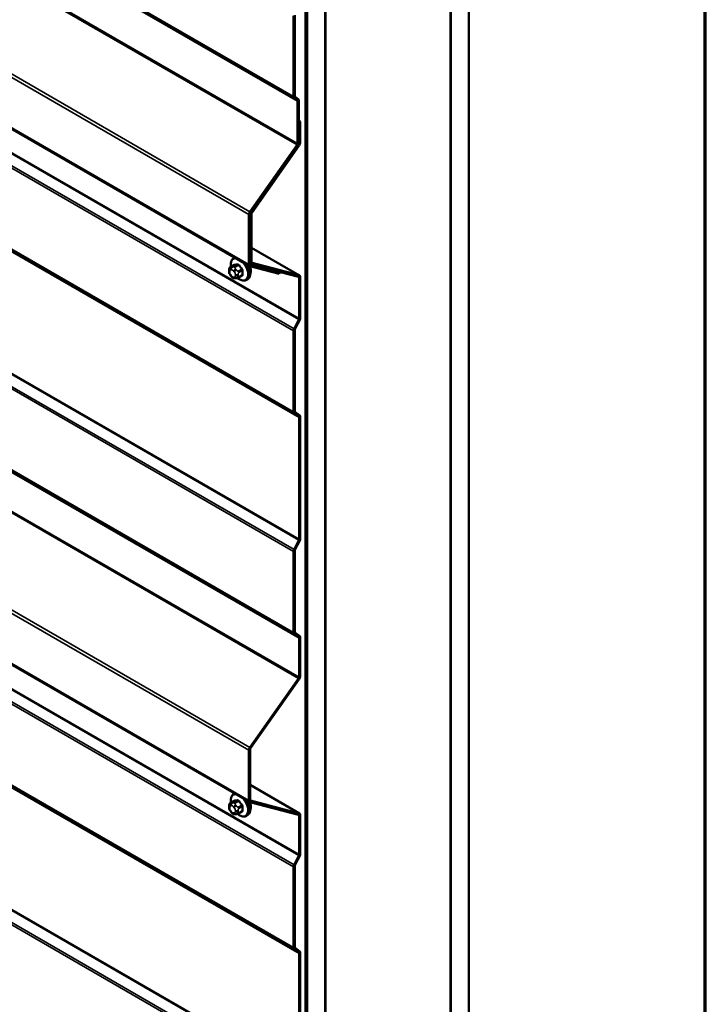
# Model space of a CAD drawing. Units: inches. Extents: x 0.6 to 33.4, y 0.6 to 21.4.
# Drawn here: x 32 to 33.4, y 15.4 to 17.3 of the extents above; entities that cross this region are included whole.
import ezdxf

# ---------------------------------------------------------------- set-up
doc = ezdxf.new("R2010")
doc.units = ezdxf.units.IN
doc.header["$LTSCALE"] = 2
doc.header["$MEASUREMENT"] = 0
for name, color, linetype, lineweight in [('Border (ANSI)', 7, 'Continuous', 70), ('Visible (ANSI)', 7, 'Continuous', 50), ('Visible Narrow (ANSI)', 7, 'Continuous', 35)]:
    doc.layers.add(name, color=color, linetype=linetype, lineweight=lineweight)

# ---------------------------------------------------------------- blocks, each defined once
blk = doc.blocks.new('Borders ATAS A Border')
at = {"layer": 'Border (ANSI)'}
blk.add_line((16.7, 0.3), (16.7, 10.7), dxfattribs=at)

msp = doc.modelspace()

# ---------------------------------------------------------------- linework, layer by layer
at = {"layer": 'Visible (ANSI)'}
for p, q in [((28.65718, 19.0413), (32.49814, 16.82373)), ((32.93179, 13.45135), (32.93179, 18.35033)), ((32.89573, 18.32951), (32.89573, 13.43053)), ((32.89643, 13.43094), (32.89643, 18.32992)), ((32.64753, 13.28724), (32.64753, 18.18622)), ((32.64824, 13.28764), (32.64824, 18.18662)), ((32.60864, 13.26478), (32.60864, 18.16376)), ((32.61147, 18.1654), (32.61147, 13.26642)), ((32.61218, 13.26682), (32.61218, 18.1658)), ((28.65718, 17.97986), (32.49814, 15.76228)), ((32.5852, 17.15953), (32.5852, 17.31955)), ((32.58746, 17.32086), (32.58746, 17.16083)), ((32.5927, 17.15164), (32.58626, 17.15678)), ((32.58799, 17.15946), (32.59443, 17.15432)), ((32.59323, 17.0666), (32.59323, 17.15026)), ((32.59549, 17.15157), (32.59549, 17.0679)), ((32.59846, 17.11027), (32.59549, 17.11199)), ((32.59549, 17.10938), (32.59619, 17.10897)), ((32.59619, 17.10897), (32.59846, 17.11027)), ((32.59619, 17.06657), (32.59619, 17.10897)), ((32.59846, 17.11027), (32.59846, 17.06787)), ((32.49868, 16.93136), (32.59229, 17.06395)), ((32.50165, 16.93133), (32.59526, 17.06391)), ((32.59362, 17.0626), (32.50001, 16.93001)), ((32.59659, 17.06257), (32.50298, 16.92998)), ((32.49907, 16.92736), (32.49907, 16.82796)), ((32.50204, 16.92733), (32.50204, 16.83142)), ((32.49681, 16.82665), (32.49681, 16.92605)), ((32.49978, 16.83012), (32.49978, 16.92602)), ((32.59713, 16.80514), (32.50204, 16.86004)), ((32.46685, 16.83935), (32.46896, 16.84057)), ((32.50298, 16.82985), (32.59659, 16.80536)), ((32.45767, 16.81301), (32.45767, 16.81488)), ((32.46068, 16.82185), (32.46749, 16.82578)), ((32.55651, 16.80838), (32.49868, 16.8235)), ((32.49907, 16.82836), (32.50111, 16.82719)), ((32.50001, 16.82639), (32.55784, 16.81126)), ((32.59526, 16.80248), (32.50165, 16.82697)), ((32.55784, 16.81126), (32.55465, 16.8131)), ((32.55784, 16.81126), (32.55651, 16.80838)), ((32.46205, 16.80337), (32.46064, 16.80512)), ((32.47111, 16.7996), (32.4697, 16.79947)), ((32.47626, 16.801), (32.48308, 16.80493)), ((32.49185, 16.79605), (32.49397, 16.79728)), ((32.59619, 16.71958), (32.59619, 16.8009)), ((32.59846, 16.80221), (32.59846, 16.72088)), ((32.58626, 16.69922), (32.59567, 16.71759)), ((32.5974, 16.71691), (32.58799, 16.69854)), ((32.5852, 16.53522), (32.5852, 16.69525)), ((32.58746, 16.69655), (32.58746, 16.53653)), ((32.59567, 16.52496), (32.58626, 16.53247)), ((32.58799, 16.53515), (32.5974, 16.52764)), ((32.59619, 16.28244), (32.59619, 16.52358)), ((32.59846, 16.52489), (32.59846, 16.28375)), ((32.58626, 16.26208), (32.59567, 16.28045)), ((32.5974, 16.27977), (32.58799, 16.2614)), ((32.5852, 16.09808), (32.5852, 16.25811)), ((32.58746, 16.25941), (32.58746, 16.09939)), ((32.59567, 16.08782), (32.58626, 16.09533)), ((32.58799, 16.09801), (32.5974, 16.0905)), ((32.59619, 16.00936), (32.59619, 16.08644)), ((32.59846, 16.08775), (32.59846, 16.01067)), ((32.49868, 15.86991), (32.59526, 16.00671)), ((32.59659, 16.00536), (32.50001, 15.86857)), ((32.49681, 15.76521), (32.49681, 15.86461)), ((32.49907, 15.86592), (32.49907, 15.76652)), ((32.46685, 15.77791), (32.46896, 15.77913)), ((32.59713, 15.73945), (32.49907, 15.79607)), ((32.46068, 15.7604), (32.46749, 15.76434)), ((32.59526, 15.73679), (32.49868, 15.76206)), ((32.50001, 15.76494), (32.59659, 15.73967)), ((32.45767, 15.75156), (32.45767, 15.75344)), ((32.46205, 15.74192), (32.46064, 15.74367)), ((32.47111, 15.73815), (32.4697, 15.73803)), ((32.47626, 15.73955), (32.48308, 15.74348)), ((32.49185, 15.7346), (32.49397, 15.73583)), ((32.59619, 15.65813), (32.59619, 15.73522)), ((32.59846, 15.73652), (32.59846, 15.65944)), ((32.58626, 15.63777), (32.59567, 15.65615)), ((32.5974, 15.65547), (32.58799, 15.63709)), ((32.5852, 15.47377), (32.5852, 15.6338)), ((32.58746, 15.63511), (32.58746, 15.47508)), ((32.59567, 15.46351), (32.58626, 15.47103)), ((32.58799, 15.47371), (32.5974, 15.46619)), ((32.59619, 15.22099), (32.59619, 15.46214)), ((32.59846, 15.46344), (32.59846, 15.2223))]:
    msp.add_line(p, q, dxfattribs=at)
for centre, major_axis, start_param, end_param in [((32.58972, 17.16214), (-0.0032, -0.00554), 5.4977871, 6.1959188), ((32.58972, 17.16214), (-0.0016, -0.00277), 5.4977871, 6.1959188), ((32.59096, 17.14896), (0.0016, 0.00277), 5.4977871, 6.1959188), ((32.59096, 17.14896), (0.0032, 0.00554), 5.4977871, 6.1959188), ((32.59096, 17.06529), (0.0016, 0.00277), 4.5553093, 5.4977871), ((32.59096, 17.06529), (-0.0032, -0.00554), 1.4137167, 2.3561945), ((32.59393, 17.06526), (0.0016, 0.00277), 4.5553093, 5.4977871), ((32.59393, 17.06526), (-0.0032, -0.00554), 1.4137167, 2.3561945), ((32.50134, 16.92867), (0.0032, 0.00554), 1.4137167, 2.3561945), ((32.50134, 16.92867), (-0.0016, -0.00277), 4.5553093, 5.4977871), ((32.50431, 16.92863), (0.0032, 0.00554), 1.4137167, 2.3561945), ((32.50431, 16.92863), (-0.0016, -0.00277), 4.5553093, 5.4977871), ((32.50431, 16.83273), (-0.0032, -0.00554), 5.4977871, 6.4402649), ((32.50431, 16.83273), (-0.0016, -0.00277), 5.4977871, 6.4402649), ((32.50134, 16.82927), (-0.0032, -0.00554), 5.4977871, 6.4402649), ((32.4873, 16.82229), (0.00942, -0.01632), 0.4159912, 1.3177989), ((32.50134, 16.82927), (-0.0016, -0.00277), 5.4977871, 6.4402649), ((32.59393, 16.7996), (0.0016, 0.00277), 5.4977871, 6.4402649), ((32.59393, 16.7996), (0.0032, 0.00554), 5.4977871, 6.4402649), ((32.59393, 16.71827), (0.0016, 0.00277), 4.7996554, 5.4977871), ((32.59393, 16.71827), (-0.0032, -0.00554), 1.6580628, 2.3561945), ((32.58972, 16.69786), (0.0032, 0.00554), 1.6580628, 2.3561945), ((32.58972, 16.69786), (-0.0016, -0.00277), 4.7996554, 5.4977871), ((32.58972, 16.53783), (-0.0032, -0.00554), 5.4977871, 6.1959188), ((32.58972, 16.53783), (-0.0016, -0.00277), 5.4977871, 6.1959188), ((32.59393, 16.52228), (0.0016, 0.00277), 5.4977871, 6.1959188), ((32.59393, 16.52228), (0.0032, 0.00554), 5.4977871, 6.1959188), ((32.59393, 16.28113), (0.0016, 0.00277), 4.7996554, 5.4977871), ((32.59393, 16.28113), (-0.0032, -0.00554), 1.6580628, 2.3561945), ((32.58972, 16.26072), (0.0032, 0.00554), 1.6580628, 2.3561945), ((32.58972, 16.26072), (-0.0016, -0.00277), 4.7996554, 5.4977871), ((32.58972, 16.10069), (-0.0032, -0.00554), 5.4977871, 6.1959188), ((32.58972, 16.10069), (-0.0016, -0.00277), 5.4977871, 6.1959188), ((32.59393, 16.08514), (0.0032, 0.00554), 5.4977871, 6.1959188), ((32.59393, 16.08514), (0.0016, 0.00277), 5.4977871, 6.1959188), ((32.59393, 16.00805), (0.0016, 0.00277), 4.5553093, 5.4977871), ((32.59393, 16.00805), (-0.0032, -0.00554), 1.4137167, 2.3561945), ((32.50134, 15.86722), (0.0032, 0.00554), 1.4137167, 2.3561945), ((32.50134, 15.86722), (-0.0016, -0.00277), 4.5553093, 5.4977871), ((32.50134, 15.76782), (-0.0032, -0.00554), 5.4977871, 6.4402649), ((32.4873, 15.76085), (0.00942, -0.01632), 0.4159912, 1.3177989), ((32.50134, 15.76782), (-0.0016, -0.00277), 5.4977871, 6.4402649), ((32.59393, 15.73391), (0.0032, 0.00554), 5.4977871, 6.4402649), ((32.59393, 15.73391), (0.0016, 0.00277), 5.4977871, 6.4402649), ((32.59393, 15.65683), (0.0016, 0.00277), 4.7996554, 5.4977871), ((32.59393, 15.65683), (-0.0032, -0.00554), 1.6580628, 2.3561945), ((32.58972, 15.63641), (0.0032, 0.00554), 1.6580628, 2.3561945), ((32.58972, 15.63641), (-0.0016, -0.00277), 4.7996554, 5.4977871), ((32.58972, 15.47639), (-0.0032, -0.00554), 5.4977871, 6.1959188), ((32.58972, 15.47639), (-0.0016, -0.00277), 5.4977871, 6.1959188), ((32.59393, 15.46083), (0.0032, 0.00554), 5.4977871, 6.1959188), ((32.59393, 15.46083), (0.0016, 0.00277), 5.4977871, 6.1959188)]:
    msp.add_ellipse(centre, major_axis=major_axis, ratio=0.5773503, start_param=start_param, end_param=end_param, dxfattribs=at)
for points, knots in [([(32.46152, 16.82234), (32.46139, 16.82306), (32.46129, 16.82377), (32.46098, 16.82685), (32.46105, 16.82912), (32.46189, 16.83321), (32.46265, 16.83505), (32.4646, 16.8377), (32.46564, 16.83866), (32.46685, 16.83935)], [7.1063615, 7.1063615, 7.1063615, 7.1063615, 7.2057899, 7.2057899, 7.5393848, 7.5393848, 7.8672685, 7.8672685, 8.115781, 8.115781, 8.115781, 8.115781]), ([(32.45767, 16.81488), (32.45767, 16.81576), (32.45769, 16.81668), (32.45783, 16.81793), (32.45788, 16.81823), (32.458, 16.81877), (32.45807, 16.81901), (32.45827, 16.81954), (32.45843, 16.81984), (32.4588, 16.82036), (32.45901, 16.82059), (32.45953, 16.82109), (32.45986, 16.82134), (32.46036, 16.82166), (32.46052, 16.82176), (32.46068, 16.82185)], [0, 0, 0, 0, 0.07975721, 0.07975721, 0.10437466, 0.10437466, 0.12296051, 0.12296051, 0.14788663, 0.14788663, 0.17263521, 0.17263521, 0.20631935, 0.20631935, 0.22235234, 0.22235234, 0.22235234, 0.22235234]), ([(32.46064, 16.80512), (32.45986, 16.80609), (32.45911, 16.80706), (32.45837, 16.80842), (32.45824, 16.8087), (32.45807, 16.80914), (32.45802, 16.8093), (32.45792, 16.80969), (32.45787, 16.80992), (32.45779, 16.81043), (32.45776, 16.81071), (32.45768, 16.81165), (32.45767, 16.81233), (32.45767, 16.81301)], [0, 0, 0, 0, 0.09701132, 0.09701132, 0.11992605, 0.11992605, 0.13282142, 0.13282142, 0.1519633, 0.1519633, 0.17726961, 0.17726961, 0.23848092, 0.23848092, 0.23848092, 0.23848092]), ([(32.4954, 16.82531), (32.49642, 16.82339), (32.49728, 16.82141), (32.4988, 16.81696), (32.49935, 16.8145), (32.49984, 16.80977), (32.49976, 16.8075), (32.49892, 16.80341), (32.49816, 16.80158), (32.49621, 16.79892), (32.49517, 16.79797), (32.49397, 16.79728)], [3.4629973, 3.4629973, 3.4629973, 3.4629973, 3.73271, 3.73271, 4.0641973, 4.0641973, 4.3977922, 4.3977922, 4.7256758, 4.7256758, 4.9741884, 4.9741884, 4.9741884, 4.9741884]), ([(32.4697, 16.79947), (32.4693, 16.79944), (32.46889, 16.79941), (32.46813, 16.79938), (32.4678, 16.79938), (32.46725, 16.79941), (32.46704, 16.79942), (32.46666, 16.79948), (32.4665, 16.79951), (32.466, 16.79965), (32.46567, 16.7998), (32.46508, 16.80017), (32.46481, 16.80039), (32.46408, 16.80104), (32.46365, 16.8015), (32.46282, 16.80242), (32.46243, 16.80289), (32.46205, 16.80337)], [0, 0, 0, 0, 0.0466736, 0.0466736, 0.08169785, 0.08169785, 0.10019633, 0.10019633, 0.11345958, 0.11345958, 0.14022733, 0.14022733, 0.16668756, 0.16668756, 0.2146195, 0.2146195, 0.26185627, 0.26185627, 0.26185627, 0.26185627]), ([(32.47626, 16.801), (32.47604, 16.80087), (32.47581, 16.80074), (32.47535, 16.80052), (32.47513, 16.80043), (32.47473, 16.80028), (32.47455, 16.80022), (32.47415, 16.80009), (32.47392, 16.80004), (32.47354, 16.79995), (32.47336, 16.79991), (32.4729, 16.79982), (32.47262, 16.79978), (32.47191, 16.79968), (32.47149, 16.79963), (32.47111, 16.7996)], [0, 0, 0, 0, 0.02253627, 0.02253627, 0.04087028, 0.04087028, 0.05538828, 0.05538828, 0.07330019, 0.07330019, 0.08915654, 0.08915654, 0.1176097, 0.1176097, 0.16280179, 0.16280179, 0.16280179, 0.16280179]), ([(32.49185, 16.79605), (32.4905, 16.79528), (32.48898, 16.79483), (32.48567, 16.79462), (32.48388, 16.79489), (32.48012, 16.79614), (32.47815, 16.79718), (32.47557, 16.79903), (32.4749, 16.79956), (32.47424, 16.80012)], [4.9741884, 4.9741884, 4.9741884, 4.9741884, 5.2518103, 5.2518103, 5.5508417, 5.5508417, 5.8787388, 5.8787388, 5.9959564, 5.9959564, 5.9959564, 5.9959564]), ([(32.46152, 15.76089), (32.46139, 15.76161), (32.46129, 15.76233), (32.46098, 15.76541), (32.46105, 15.76768), (32.46189, 15.77177), (32.46265, 15.7736), (32.4646, 15.77626), (32.46564, 15.77721), (32.46685, 15.77791)], [7.1063615, 7.1063615, 7.1063615, 7.1063615, 7.2057899, 7.2057899, 7.5393848, 7.5393848, 7.8672685, 7.8672685, 8.115781, 8.115781, 8.115781, 8.115781]), ([(32.45767, 15.75344), (32.45767, 15.75432), (32.45769, 15.75523), (32.45783, 15.75648), (32.45788, 15.75679), (32.458, 15.75733), (32.45807, 15.75757), (32.45827, 15.7581), (32.45843, 15.75839), (32.4588, 15.75891), (32.45901, 15.75915), (32.45953, 15.75964), (32.45986, 15.75989), (32.46036, 15.76022), (32.46052, 15.76031), (32.46068, 15.7604)], [0, 0, 0, 0, 0.07975721, 0.07975721, 0.10437466, 0.10437466, 0.12296051, 0.12296051, 0.14788663, 0.14788663, 0.17263521, 0.17263521, 0.20631935, 0.20631935, 0.22235234, 0.22235234, 0.22235234, 0.22235234]), ([(32.4954, 15.76386), (32.49642, 15.76195), (32.49728, 15.75996), (32.4988, 15.75552), (32.49935, 15.75306), (32.49984, 15.74833), (32.49976, 15.74606), (32.49892, 15.74197), (32.49816, 15.74013), (32.49621, 15.73748), (32.49517, 15.73652), (32.49397, 15.73583)], [3.4629973, 3.4629973, 3.4629973, 3.4629973, 3.73271, 3.73271, 4.0641973, 4.0641973, 4.3977922, 4.3977922, 4.7256758, 4.7256758, 4.9741884, 4.9741884, 4.9741884, 4.9741884]), ([(32.46064, 15.74367), (32.45986, 15.74464), (32.45911, 15.74561), (32.45837, 15.74698), (32.45824, 15.74725), (32.45807, 15.74769), (32.45802, 15.74785), (32.45792, 15.74824), (32.45787, 15.74847), (32.45779, 15.74898), (32.45776, 15.74926), (32.45768, 15.75021), (32.45767, 15.75089), (32.45767, 15.75156)], [0, 0, 0, 0, 0.09701132, 0.09701132, 0.11992605, 0.11992605, 0.13282142, 0.13282142, 0.1519633, 0.1519633, 0.17726961, 0.17726961, 0.23848092, 0.23848092, 0.23848092, 0.23848092]), ([(32.4697, 15.73803), (32.4693, 15.73799), (32.46889, 15.73796), (32.46813, 15.73794), (32.4678, 15.73794), (32.46725, 15.73796), (32.46704, 15.73798), (32.46666, 15.73803), (32.4665, 15.73807), (32.466, 15.73821), (32.46567, 15.73836), (32.46508, 15.73872), (32.46481, 15.73894), (32.46408, 15.73959), (32.46365, 15.74005), (32.46282, 15.74097), (32.46243, 15.74145), (32.46205, 15.74192)], [0, 0, 0, 0, 0.0466736, 0.0466736, 0.08169785, 0.08169785, 0.10019633, 0.10019633, 0.11345958, 0.11345958, 0.14022733, 0.14022733, 0.16668756, 0.16668756, 0.2146195, 0.2146195, 0.26185627, 0.26185627, 0.26185627, 0.26185627]), ([(32.47626, 15.73955), (32.47604, 15.73942), (32.47581, 15.73929), (32.47535, 15.73908), (32.47513, 15.73898), (32.47473, 15.73883), (32.47455, 15.73877), (32.47415, 15.73865), (32.47392, 15.73859), (32.47354, 15.7385), (32.47336, 15.73846), (32.4729, 15.73838), (32.47262, 15.73833), (32.47191, 15.73823), (32.47149, 15.73819), (32.47111, 15.73815)], [0, 0, 0, 0, 0.02253627, 0.02253627, 0.04087028, 0.04087028, 0.05538828, 0.05538828, 0.07330019, 0.07330019, 0.08915654, 0.08915654, 0.1176097, 0.1176097, 0.16280179, 0.16280179, 0.16280179, 0.16280179]), ([(32.49185, 15.7346), (32.4905, 15.73383), (32.48898, 15.73339), (32.48567, 15.73317), (32.48388, 15.73344), (32.48012, 15.73469), (32.47815, 15.73574), (32.47557, 15.73759), (32.4749, 15.73811), (32.47424, 15.73868)], [4.9741884, 4.9741884, 4.9741884, 4.9741884, 5.2518103, 5.2518103, 5.5508417, 5.5508417, 5.8787388, 5.8787388, 5.9959564, 5.9959564, 5.9959564, 5.9959564])]:
    msp.add_open_spline(points, degree=3, knots=knots, dxfattribs=at)
at = {"layer": 'Visible Narrow (ANSI)'}
for p, q in [((32.5852, 17.15953), (28.65864, 19.42653)), ((32.58626, 17.15678), (28.65969, 19.42378)), ((32.5927, 17.15164), (28.66613, 19.41864)), ((32.59323, 17.15026), (28.66666, 19.41726)), ((32.59229, 17.06395), (28.66573, 19.33095)), ((32.59323, 17.0666), (28.66666, 19.3336)), ((32.49868, 16.93136), (28.65718, 19.14925)), ((32.49681, 16.92605), (28.65718, 19.14287)), ((32.49681, 16.82665), (28.65718, 19.04347)), ((32.59567, 16.71759), (28.6691, 18.9846)), ((32.59619, 16.71958), (28.66963, 18.98658)), ((32.5852, 16.69525), (28.65864, 18.96225)), ((32.58626, 16.69922), (28.65969, 18.96622)), ((32.5852, 16.53522), (28.65864, 18.80222)), ((32.58626, 16.53247), (28.65969, 18.79947)), ((32.59567, 16.52496), (28.6691, 18.79196)), ((32.59619, 16.52358), (28.66963, 18.79059)), ((32.59567, 16.28045), (28.6691, 18.54746)), ((32.59619, 16.28244), (28.66963, 18.54944)), ((32.58626, 16.26208), (28.65969, 18.52908)), ((32.5852, 16.25811), (28.65864, 18.52511)), ((32.5852, 16.09808), (28.65864, 18.36508)), ((32.58626, 16.09533), (28.65969, 18.36234)), ((32.59567, 16.08782), (28.6691, 18.35482)), ((32.59619, 16.08644), (28.66963, 18.35345)), ((32.59526, 16.00671), (28.6687, 18.27371)), ((32.59619, 16.00936), (28.66963, 18.27636)), ((32.49868, 15.86991), (28.65718, 18.0878)), ((32.49681, 15.86461), (28.65718, 18.08142)), ((32.49681, 15.76521), (28.65718, 17.98202)), ((32.59567, 15.65615), (28.6691, 17.92315)), ((32.59619, 15.65813), (28.66963, 17.92514)), ((32.58626, 15.63777), (28.65969, 17.90477)), ((32.5852, 15.6338), (28.65864, 17.9008)), ((32.5852, 15.47377), (28.65864, 17.74078)), ((32.58626, 15.47103), (28.65969, 17.73803)), ((32.59567, 15.46351), (28.6691, 17.73051)), ((32.59619, 15.46214), (28.66963, 17.72914)), ((32.59567, 15.21901), (28.6691, 17.48601)), ((32.59619, 15.22099), (28.66963, 17.488)), ((32.5852, 15.19666), (28.65864, 17.46366)), ((32.58626, 15.20063), (28.65969, 17.46763)), ((32.59526, 17.06391), (32.5946, 17.06429)), ((32.59619, 17.06657), (32.59543, 17.06701)), ((32.50165, 16.93133), (32.50114, 16.93162)), ((32.49978, 16.92602), (32.49907, 16.92643)), ((32.50204, 16.85995), (32.59659, 16.80536)), ((32.49978, 16.83012), (32.49907, 16.83053)), ((32.50248, 16.83014), (32.50298, 16.82985)), ((32.45884, 16.81137), (32.45884, 16.81325)), ((32.46093, 16.81622), (32.46234, 16.81635)), ((32.46112, 16.82199), (32.46789, 16.82589)), ((32.46375, 16.82163), (32.46234, 16.8215)), ((32.46652, 16.81394), (32.46792, 16.81219)), ((32.47418, 16.82646), (32.46741, 16.82255)), ((32.46953, 16.82132), (32.4763, 16.82523)), ((32.47216, 16.81583), (32.47076, 16.81758)), ((32.4826, 16.8174), (32.47583, 16.81349)), ((32.47689, 16.81076), (32.48366, 16.81467)), ((32.49951, 16.82668), (32.50001, 16.82639)), ((32.46234, 16.80424), (32.46093, 16.80599)), ((32.46792, 16.80195), (32.46652, 16.80183)), ((32.47001, 16.8068), (32.47001, 16.80492)), ((32.47567, 16.80492), (32.47567, 16.8068)), ((32.48366, 16.80628), (32.47689, 16.80237)), ((32.59619, 16.8009), (32.59198, 16.80334)), ((32.49907, 15.79598), (32.59659, 15.73967)), ((32.46112, 15.76054), (32.46789, 15.76445)), ((32.46375, 15.76018), (32.46234, 15.76006)), ((32.47418, 15.76501), (32.46741, 15.7611)), ((32.46953, 15.75988), (32.4763, 15.76379)), ((32.49951, 15.76523), (32.50001, 15.76494)), ((32.45884, 15.74993), (32.45884, 15.7518)), ((32.46093, 15.75478), (32.46234, 15.7549)), ((32.46234, 15.74279), (32.46093, 15.74454)), ((32.46652, 15.75249), (32.46792, 15.75074)), ((32.46792, 15.74051), (32.46652, 15.74038)), ((32.47001, 15.74535), (32.47001, 15.74348)), ((32.47216, 15.75439), (32.47076, 15.75613)), ((32.47567, 15.74348), (32.47567, 15.74535)), ((32.4826, 15.75596), (32.47583, 15.75205)), ((32.47689, 15.74931), (32.48366, 15.75322)), ((32.48366, 15.74483), (32.47689, 15.74092)), ((32.59619, 15.73522), (32.59198, 15.73765))]:
    msp.add_line(p, q, dxfattribs=at)
for centre, major_axis, ratio, start_param, end_param in [((32.47802, 16.81694), (-0.01186, 0.02054), 0.5773503, 5.8148013, 7.2774852), ((32.47935, 16.8177), (-0.0125, 0.02165), 0.5773503, 6.095537, 6.2831853), ((32.47802, 16.81694), (0.01186, -0.02054), 0.5773503, 5.2774754, 8.3223657), ((32.46167, 16.81488), (-0.004, 0), 0.5773503, 0, 0.7853982), ((32.46167, 16.81301), (-0.004, 0), 0.5773503, 0, 0.7853982), ((32.46302, 16.81084), (-0.00296, 0.00512), 0.5773503, 6.0213859, 7.0685835), ((32.46302, 16.80896), (-0.00296, 0.00512), 0.5773503, 0.7853982, 1.8325957), ((32.46376, 16.81786), (-0.00036, 0.00398), 0.7886751, 0.3508794, 1.9216757), ((32.46218, 16.81925), (-0.0015, 0.0026), 0.5773503, 6.0213859, 6.2831853), ((32.46516, 16.81798), (-0.00036, 0.00398), 0.7886751, 0.3508794, 1.9216757), ((32.46443, 16.81096), (-0.00296, 0.00512), 0.5773503, 4.9741884, 6.0213859), ((32.46934, 16.81557), (-0.00312, -0.00251), 0.2113249, 4.0804747, 5.651271), ((32.46847, 16.81981), (-0.0015, 0.0026), 0.5773503, 4.9741884, 6.0213859), ((32.46753, 16.82681), (0.000041, -0.000999), 0.8311618, 0.3898609, 1.7679594), ((32.51764, 16.85308), (0.06164, 0.02391), 0.2113249, 3.6957074, 3.8513065), ((32.47075, 16.81382), (0.00312, 0.00251), 0.2113249, 0.938882, 2.5096783), ((32.46583, 16.80921), (0.00296, -0.00512), 0.5773503, 0.7853982, 1.8325957), ((32.51736, 16.85382), (-0.06072, -0.02356), 0.2113249, 0.5541147, 0.7097139), ((32.47383, 16.82737), (0.000129, -0.000992), 0.7414172, 0.3203717, 1.6984702), ((32.47476, 16.81199), (0.0015, -0.0026), 0.5773503, 0.7853982, 1.8325957), ((32.47666, 16.82573), (-0.000818, -0.000575), 0.2555579, 0.9540482, 2.3321467), ((32.52606, 16.84823), (0.05409, -0.03802), 0.7886751, 4.28371, 4.4393091), ((32.52634, 16.84863), (-0.05329, 0.03745), 0.7886751, 1.1421173, 1.2977165), ((32.48295, 16.81791), (0.000738, 0.000675), 0.1658133, 4.0684645, 5.446563), ((32.53026, 16.83738), (-0.03306, -0.05726), 0.5773503, 5.4199876, 5.5755867), ((32.48436, 16.81426), (-0.000998, 0.000065), 0.5307316, 4.1556766, 5.5337751), ((32.53084, 16.83705), (0.03257, 0.05641), 0.5773503, 2.2783949, 2.4339941), ((32.47935, 16.8177), (0.0125, -0.02165), 0.5773503, 0, 1.7584446), ((32.48147, 16.81893), (0.0125, -0.02165), 0.5773503, 0, 1.5700856), ((32.46376, 16.80762), (-0.00312, -0.00251), 0.2113249, 5.651271, 6.2831853), ((32.46516, 16.80587), (-0.00312, -0.00251), 0.2113249, 5.651271, 6.2831853), ((32.46443, 16.80721), (0.00296, -0.00512), 0.5773503, 4.9741884, 6.0213859), ((32.46934, 16.80346), (0.00036, -0.00398), 0.7886751, 5.0632684, 6.2831853), ((32.46583, 16.80734), (0.00296, -0.00512), 0.5773503, 6.0213859, 7.0685835), ((32.47075, 16.80358), (0.00036, -0.00398), 0.7886751, 5.0632684, 6.2831853), ((32.47284, 16.80843), (-0.004, 0), 0.5773503, 0.7853982, 2.3561945), ((32.47284, 16.80656), (0.004, 0), 0.5773503, 3.9269908, 5.4977871), ((32.47476, 16.80359), (0.0015, -0.0026), 0.5773503, 0, 0.7853982), ((32.52634, 16.83066), (0.06072, 0.02356), 0.2113249, 3.8121464, 3.8513065), ((32.48295, 16.80386), (-0.000129, 0.000992), 0.7414172, 5.2254585, 6.1180828), ((32.48436, 16.80587), (0.000998, 0.00007), 0.6204762, 0.9360492, 2.3141477), ((32.47802, 15.75549), (-0.01186, 0.02054), 0.5773503, 5.8148013, 7.2774852), ((32.47935, 15.75626), (-0.0125, 0.02165), 0.5773503, 6.095537, 6.2831853), ((32.46376, 15.75641), (-0.00036, 0.00398), 0.7886751, 0.3508794, 1.9216757), ((32.46218, 15.75781), (-0.0015, 0.0026), 0.5773503, 6.0213859, 6.2831853), ((32.46516, 15.75654), (-0.00036, 0.00398), 0.7886751, 0.3508794, 1.9216757), ((32.46847, 15.75837), (-0.0015, 0.0026), 0.5773503, 4.9741884, 6.0213859), ((32.46753, 15.76536), (0.000041, -0.000999), 0.8311618, 0.3898609, 1.7679594), ((32.51764, 15.79164), (0.06164, 0.02391), 0.2113249, 3.6957074, 3.8513065), ((32.51736, 15.79238), (-0.06072, -0.02356), 0.2113249, 0.5541147, 0.7097139), ((32.47383, 15.76592), (0.000129, -0.000992), 0.7414172, 0.3203717, 1.6984702), ((32.47802, 15.75549), (0.01186, -0.02054), 0.5773503, 5.2774754, 8.3223657), ((32.47666, 15.76429), (-0.000818, -0.000575), 0.2555579, 0.9540482, 2.3321467), ((32.52606, 15.78678), (0.05409, -0.03802), 0.7886751, 4.28371, 4.4393091), ((32.52634, 15.78719), (-0.05329, 0.03745), 0.7886751, 1.1421173, 1.2977165), ((32.47935, 15.75626), (0.0125, -0.02165), 0.5773503, 0, 1.7584446), ((32.48147, 15.75748), (0.0125, -0.02165), 0.5773503, 0, 1.5700856), ((32.46167, 15.75344), (-0.004, 0), 0.5773503, 0, 0.7853982), ((32.46167, 15.75156), (-0.004, 0), 0.5773503, 0, 0.7853982), ((32.46302, 15.74939), (-0.00296, 0.00512), 0.5773503, 6.0213859, 7.0685835), ((32.46302, 15.74752), (-0.00296, 0.00512), 0.5773503, 0.7853982, 1.8325957), ((32.46376, 15.74618), (-0.00312, -0.00251), 0.2113249, 5.651271, 6.2831853), ((32.46516, 15.74443), (-0.00312, -0.00251), 0.2113249, 5.651271, 6.2831853), ((32.46443, 15.74952), (-0.00296, 0.00512), 0.5773503, 4.9741884, 6.0213859), ((32.46443, 15.74577), (0.00296, -0.00512), 0.5773503, 4.9741884, 6.0213859), ((32.46934, 15.75412), (-0.00312, -0.00251), 0.2113249, 4.0804747, 5.651271), ((32.46934, 15.74201), (0.00036, -0.00398), 0.7886751, 5.0632684, 6.2831853), ((32.47075, 15.75237), (0.00312, 0.00251), 0.2113249, 0.938882, 2.5096783), ((32.46583, 15.74777), (0.00296, -0.00512), 0.5773503, 0.7853982, 1.8325957), ((32.46583, 15.74589), (0.00296, -0.00512), 0.5773503, 6.0213859, 7.0685835), ((32.47075, 15.74214), (0.00036, -0.00398), 0.7886751, 5.0632684, 6.2831853), ((32.47284, 15.74699), (-0.004, 0), 0.5773503, 0.7853982, 2.3561945), ((32.47284, 15.74511), (0.004, 0), 0.5773503, 3.9269908, 5.4977871), ((32.47476, 15.75054), (0.0015, -0.0026), 0.5773503, 0.7853982, 1.8325957), ((32.47476, 15.74215), (0.0015, -0.0026), 0.5773503, 0, 0.7853982), ((32.52634, 15.76922), (0.06072, 0.02356), 0.2113249, 3.8121464, 3.8513065), ((32.48295, 15.75646), (0.000738, 0.000675), 0.1658133, 4.0684645, 5.446563), ((32.48295, 15.74241), (-0.000129, 0.000992), 0.7414172, 5.2254585, 6.1180828), ((32.53026, 15.77594), (-0.03306, -0.05726), 0.5773503, 5.4199876, 5.5755867), ((32.48436, 15.75282), (-0.000998, 0.000065), 0.5307316, 4.1556766, 5.5337751), ((32.48436, 15.74442), (0.000998, 0.00007), 0.6204762, 0.9360492, 2.3141477), ((32.53084, 15.77561), (0.03257, 0.05641), 0.5773503, 2.2783949, 2.4339941)]:
    msp.add_ellipse(centre, major_axis=major_axis, ratio=ratio, start_param=start_param, end_param=end_param, dxfattribs=at)
for points in [[(32.46234, 16.8215), (32.4599, 16.82128), (32.46112, 16.82199)], [(32.46741, 16.82255), (32.46619, 16.82184), (32.46375, 16.82163)], [(32.47076, 16.81758), (32.46831, 16.82062), (32.46953, 16.82132)], [(32.47583, 16.81349), (32.47461, 16.81279), (32.47216, 16.81583)], [(32.47567, 16.8068), (32.47567, 16.81006), (32.47689, 16.81076)], [(32.47689, 16.80237), (32.47567, 16.80167), (32.47567, 16.80492)], [(32.46234, 15.76006), (32.4599, 15.75984), (32.46112, 15.76054)], [(32.46741, 15.7611), (32.46619, 15.7604), (32.46375, 15.76018)], [(32.47076, 15.75613), (32.46831, 15.75917), (32.46953, 15.75988)], [(32.47583, 15.75205), (32.47461, 15.75135), (32.47216, 15.75439)], [(32.47567, 15.74535), (32.47567, 15.74861), (32.47689, 15.74931)], [(32.47689, 15.74092), (32.47567, 15.74022), (32.47567, 15.74348)]]:
    msp.add_open_spline(points, degree=2, dxfattribs=at)
for points, knots in [([(32.46834, 16.82703), (32.46825, 16.82703), (32.46815, 16.82702), (32.46779, 16.82691), (32.46755, 16.82673), (32.46722, 16.82624), (32.46711, 16.82597), (32.46702, 16.82561), (32.46701, 16.82556), (32.467, 16.8255)], [-0.105943778, -0.105943778, -0.105943778, -0.105943778, -0.092687007, -0.092687007, -0.051492782, -0.051492782, -0.019804916, -0.019804916, -0.014154518, -0.014154518, -0.014154518, -0.014154518]), ([(32.46749, 16.82578), (32.46755, 16.82582), (32.46762, 16.82585), (32.46775, 16.82588), (32.46782, 16.82589), (32.46789, 16.82589)], [0.079431459, 0.079431459, 0.079431459, 0.079431459, 0.092687007, 0.092687007, 0.105943778, 0.105943778, 0.105943778, 0.105943778]), ([(32.47418, 16.82646), (32.47431, 16.82648), (32.47445, 16.82648), (32.47482, 16.82643), (32.47505, 16.82635), (32.47556, 16.82606), (32.47584, 16.82583), (32.47616, 16.82544), (32.47623, 16.82534), (32.4763, 16.82523)], [0, 0, 0, 0, 0.01980492, 0.01980492, 0.05149278, 0.05149278, 0.09268701, 0.09268701, 0.10594378, 0.10594378, 0.10594378, 0.10594378]), ([(32.47733, 16.82598), (32.47723, 16.82612), (32.47713, 16.82625), (32.4767, 16.82675), (32.47633, 16.82706), (32.47566, 16.82743), (32.47536, 16.82754), (32.47489, 16.82761), (32.47471, 16.82761), (32.47454, 16.82759)], [-0.10594378, -0.10594378, -0.10594378, -0.10594378, -0.09268701, -0.09268701, -0.05149278, -0.05149278, -0.01980492, -0.01980492, 0, 0, 0, 0]), ([(32.4826, 16.8174), (32.48273, 16.81726), (32.48285, 16.81711), (32.48315, 16.81669), (32.4833, 16.81642), (32.48356, 16.81576), (32.48365, 16.81538), (32.48367, 16.8149), (32.48367, 16.81478), (32.48366, 16.81467)], [0, 0, 0, 0, 0.01980492, 0.01980492, 0.05149278, 0.05149278, 0.09268701, 0.09268701, 0.10594378, 0.10594378, 0.10594378, 0.10594378]), ([(32.48492, 16.81468), (32.48493, 16.81482), (32.48493, 16.81497), (32.48489, 16.8156), (32.48478, 16.8161), (32.48443, 16.81696), (32.48424, 16.81732), (32.48386, 16.81788), (32.4837, 16.81808), (32.48353, 16.81827)], [-0.10594378, -0.10594378, -0.10594378, -0.10594378, -0.09268701, -0.09268701, -0.05149278, -0.05149278, -0.01980492, -0.01980492, 0, 0, 0, 0]), ([(32.48366, 16.80628), (32.48367, 16.80613), (32.48367, 16.80598), (32.48362, 16.80563), (32.48355, 16.80543), (32.48335, 16.80513), (32.48323, 16.80502), (32.48308, 16.80493)], [0, 0, 0, 0, 0.019804916, 0.019804916, 0.051492782, 0.051492782, 0.079431459, 0.079431459, 0.079431459, 0.079431459]), ([(32.48353, 16.80443), (32.48364, 16.80444), (32.48375, 16.80447), (32.48418, 16.80461), (32.48444, 16.8048), (32.48477, 16.80529), (32.48486, 16.80555), (32.48493, 16.80602), (32.48493, 16.80621), (32.48492, 16.80641)], [-0.10594378, -0.10594378, -0.10594378, -0.10594378, -0.09268701, -0.09268701, -0.05149278, -0.05149278, -0.01980492, -0.01980492, 0, 0, 0, 0]), ([(32.46834, 15.76559), (32.46825, 15.76559), (32.46815, 15.76557), (32.46779, 15.76547), (32.46755, 15.76528), (32.46722, 15.76479), (32.46711, 15.76453), (32.46702, 15.76417), (32.46701, 15.76411), (32.467, 15.76406)], [-0.105943778, -0.105943778, -0.105943778, -0.105943778, -0.092687007, -0.092687007, -0.051492782, -0.051492782, -0.019804916, -0.019804916, -0.014154518, -0.014154518, -0.014154518, -0.014154518]), ([(32.46749, 15.76434), (32.46755, 15.76437), (32.46762, 15.7644), (32.46775, 15.76444), (32.46782, 15.76445), (32.46789, 15.76445)], [0.079431459, 0.079431459, 0.079431459, 0.079431459, 0.092687007, 0.092687007, 0.105943778, 0.105943778, 0.105943778, 0.105943778]), ([(32.47418, 15.76501), (32.47431, 15.76503), (32.47445, 15.76503), (32.47482, 15.76498), (32.47505, 15.7649), (32.47556, 15.76462), (32.47584, 15.76438), (32.47616, 15.76399), (32.47623, 15.76389), (32.4763, 15.76379)], [0, 0, 0, 0, 0.01980492, 0.01980492, 0.05149278, 0.05149278, 0.09268701, 0.09268701, 0.10594378, 0.10594378, 0.10594378, 0.10594378]), ([(32.47733, 15.76453), (32.47723, 15.76467), (32.47713, 15.7648), (32.4767, 15.76531), (32.47633, 15.76561), (32.47566, 15.76599), (32.47536, 15.76609), (32.47489, 15.76616), (32.47471, 15.76617), (32.47454, 15.76614)], [-0.10594378, -0.10594378, -0.10594378, -0.10594378, -0.09268701, -0.09268701, -0.05149278, -0.05149278, -0.01980492, -0.01980492, 0, 0, 0, 0]), ([(32.4826, 15.75596), (32.48273, 15.75582), (32.48285, 15.75567), (32.48315, 15.75525), (32.4833, 15.75497), (32.48356, 15.75431), (32.48365, 15.75393), (32.48367, 15.75345), (32.48367, 15.75334), (32.48366, 15.75322)], [0, 0, 0, 0, 0.01980492, 0.01980492, 0.05149278, 0.05149278, 0.09268701, 0.09268701, 0.10594378, 0.10594378, 0.10594378, 0.10594378]), ([(32.48366, 15.74483), (32.48367, 15.74468), (32.48367, 15.74454), (32.48362, 15.74418), (32.48355, 15.74399), (32.48335, 15.74369), (32.48323, 15.74357), (32.48308, 15.74348)], [0, 0, 0, 0, 0.019804916, 0.019804916, 0.051492782, 0.051492782, 0.079431459, 0.079431459, 0.079431459, 0.079431459]), ([(32.48492, 15.75323), (32.48493, 15.75338), (32.48493, 15.75353), (32.48489, 15.75415), (32.48478, 15.75465), (32.48443, 15.75552), (32.48424, 15.75588), (32.48386, 15.75643), (32.4837, 15.75664), (32.48353, 15.75682)], [-0.10594378, -0.10594378, -0.10594378, -0.10594378, -0.09268701, -0.09268701, -0.05149278, -0.05149278, -0.01980492, -0.01980492, 0, 0, 0, 0]), ([(32.48353, 15.74298), (32.48364, 15.743), (32.48375, 15.74302), (32.48418, 15.74316), (32.48444, 15.74336), (32.48477, 15.74385), (32.48486, 15.7441), (32.48493, 15.74457), (32.48493, 15.74476), (32.48492, 15.74496)], [-0.10594378, -0.10594378, -0.10594378, -0.10594378, -0.09268701, -0.09268701, -0.05149278, -0.05149278, -0.01980492, -0.01980492, 0, 0, 0, 0])]:
    msp.add_open_spline(points, degree=3, knots=knots, dxfattribs=at)

# ---------------------------------------------------------------- block references
at = {"xscale": 2, "yscale": 2, "zscale": 2}
msp.add_blockref('Borders ATAS A Border', (0, 0), dxfattribs=at)

doc.saveas('drawing.dxf')
